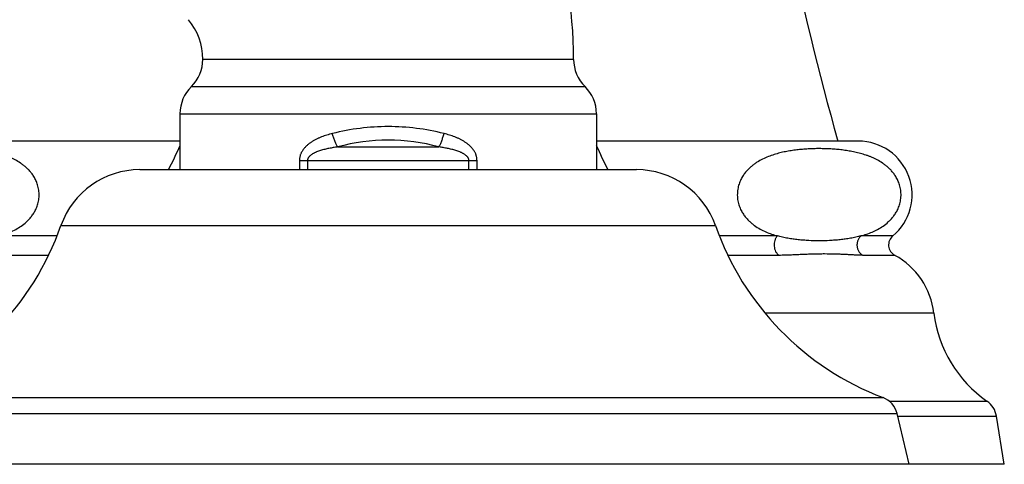
# Model space of a CAD drawing. Units: inches. Extents: x 5.4 to 16, y 3.9 to 14.1.
# Drawn here: x 13.4 to 16, y 3.9 to 5.1 of the extents above; entities that cross this region are included whole.
import ezdxf

# ---------------------------------------------------------------- set-up
doc = ezdxf.new("R2010")
doc.units = ezdxf.units.IN
doc.header["$LTSCALE"] = 1.21
doc.header["$MEASUREMENT"] = 0
doc.layers.get('0').update_dxf_attribs({"linetype": 'CONTINUOUS'})

msp = doc.modelspace()

# ---------------------------------------------------------------- linework, layer by layer
at = {"color": 7, "linetype": 'Continuous'}
for p, q in [((14.893, 4.9895), (13.918, 4.9895)), ((13.858, 4.8466), (13.858, 4.6995)), ((14.953, 4.8466), (14.953, 4.6995)), ((13.858, 4.7745), (13.169, 4.7745)), ((15.642, 4.7745), (14.953, 4.7745)), ((13.7526, 4.6995), (15.0584, 4.6995)), ((15.7755, 3.9245), (15.7436, 4.0579)), ((16.0255, 3.9245), (16.0048, 4.0511)), ((16.0255, 3.9245), (12.7855, 3.9245))]:
    msp.add_line(p, q, dxfattribs=at)
at = {"color": 9, "linetype": 'Continuous'}
for p, q in [((13.888, 4.9181), (14.923, 4.9181)), ((13.858, 4.8466), (14.953, 4.8466)), ((14.2721, 4.7591), (14.5389, 4.7591)), ((14.172, 4.7238), (14.639, 4.7238)), ((14.172, 4.7238), (14.172, 4.6995)), ((14.1934, 4.7238), (14.1934, 4.6995)), ((14.6176, 4.6995), (14.6176, 4.7238)), ((14.639, 4.6995), (14.639, 4.7238)), ((13.545, 4.5524), (15.266, 4.5524)), ((13.5346, 4.5252), (13.3821, 4.5252)), ((15.4289, 4.5252), (15.2764, 4.5252)), ((15.7323, 4.5252), (15.6485, 4.5252)), ((13.5124, 4.4741), (13.3782, 4.4741)), ((15.4328, 4.4741), (15.2986, 4.4741)), ((15.7374, 4.4741), (15.6533, 4.4741)), ((15.8406, 4.3222), (15.3965, 4.3222)), ((13.1044, 4.1), (15.7066, 4.1)), ((15.7227, 4.0907), (15.9798, 4.0907)), ((13.0674, 4.0579), (15.7436, 4.0579)), ((15.7452, 4.0511), (16.0048, 4.0511))]:
    msp.add_line(p, q, dxfattribs=at)
at = {"color": 7, "linetype": 'Continuous'}
for centre, radius, start, end in [((22.8052, 6.8146), 7.5, 178.5763, 195.78457), ((13.7555, 4.9895), 1.1375, 0, 40), ((13.7555, 4.9895), 0.1625, 0, 40), ((13.818, 4.9895), 0.1, 314.427, 360), ((14.993, 4.9895), 0.1, 180, 225.573), ((13.958, 4.8466), 0.1, 134.427, 180), ((14.853, 4.8466), 0.1, 0, 45.573), ((15.642, 4.6335), 0.141, 309.8272, 90), ((12.9185, 5.1771), 1.027, 332.2814, 336.222), ((15.8925, 5.1771), 1.027, 203.778, 207.7186), ((13.7526, 4.4795), 0.22, 90, 160.6522), ((15.0584, 4.4795), 0.22, 19.3478, 90), ((12.8374, 4.8008), 0.75, 290.8585, 340.6522), ((15.9736, 4.8008), 0.75, 199.3478, 249.1415), ((15.7522, 4.5014), 0.031, 129.8272, 241.5175), ((15.642, 4.2983), 0.2, 6.8643, 61.5175), ((16.1682, 4.3617), 0.33, 186.8643, 235.1939), ((15.6852, 4.0439), 0.06, 13.4629, 69.1415), ((15.9456, 4.0415), 0.06, 9.28, 55.1939)]:
    msp.add_arc(centre, radius, start, end, dxfattribs=at)
at = {"color": 9, "linetype": 'Continuous'}
for centre, radius, start, end in [((14.4053, 4.2135), 0.5992, 89.9811, 104.1589), ((14.4057, 4.2131), 0.5996, 75.8458, 90.0145), ((14.4055, 4.2798), 0.4975, 74.4499, 105.5497)]:
    msp.add_arc(centre, radius, start, end, dxfattribs=at)
for points, knots in [([(14.2587, 4.7945), (14.2539, 4.7932), (14.2443, 4.7906), (14.2325, 4.7865), (14.2234, 4.7827), (14.2167, 4.7796), (14.2101, 4.7761), (14.2049, 4.7729), (14.2008, 4.7702), (14.1968, 4.7673), (14.192, 4.7634), (14.1875, 4.759), (14.1843, 4.7553), (14.1812, 4.7513), (14.1784, 4.747), (14.1762, 4.7425), (14.175, 4.7396), (14.1741, 4.7371), (14.1734, 4.7347), (14.1727, 4.7315), (14.1722, 4.7277), (14.172, 4.7251), (14.172, 4.7238)], [0, 0, 0, 0, 0.124942, 0.249119, 0.310968, 0.372685, 0.434313, 0.49591, 0.526724, 0.557561, 0.619346, 0.681406, 0.712594, 0.74391, 0.806959, 0.838755, 0.870729, 0.886781, 0.902874, 0.93516, 0.967552, 1, 1, 1, 1]), ([(14.2721, 4.7591), (14.2715, 4.7603), (14.2702, 4.7628), (14.2683, 4.7666), (14.2665, 4.7708), (14.2648, 4.7752), (14.2631, 4.7799), (14.261, 4.7863), (14.2596, 4.7912), (14.2587, 4.7945)], [0, 0, 0, 0, 0.106131, 0.219927, 0.34035, 0.466269, 0.596477, 0.729711, 1, 1, 1, 1]), ([(14.5389, 4.7591), (14.5395, 4.7603), (14.5408, 4.7628), (14.5427, 4.7666), (14.5445, 4.7708), (14.5462, 4.7752), (14.5479, 4.7799), (14.55, 4.7863), (14.5514, 4.7912), (14.5523, 4.7945)], [0, 0, 0, 0, 0.106132, 0.219927, 0.340351, 0.46627, 0.596478, 0.729712, 1, 1, 1, 1]), ([(14.639, 4.7238), (14.639, 4.7251), (14.6388, 4.7277), (14.6383, 4.7315), (14.6376, 4.7347), (14.6369, 4.7371), (14.6361, 4.7396), (14.6348, 4.7425), (14.6326, 4.747), (14.6298, 4.7513), (14.6267, 4.7553), (14.6235, 4.759), (14.619, 4.7634), (14.6142, 4.7673), (14.6102, 4.7702), (14.6061, 4.7729), (14.6009, 4.7761), (14.5943, 4.7796), (14.5876, 4.7827), (14.5785, 4.7865), (14.5667, 4.7906), (14.5571, 4.7932), (14.5523, 4.7945)], [0, 0, 0, 0, 0.032448, 0.06484, 0.097126, 0.113219, 0.129271, 0.161245, 0.193041, 0.25609, 0.287406, 0.318594, 0.380654, 0.442439, 0.473276, 0.50409, 0.565687, 0.627315, 0.689032, 0.750881, 0.875058, 1, 1, 1, 1]), ([(14.2721, 4.7591), (14.2684, 4.7586), (14.2609, 4.7575), (14.2515, 4.7557), (14.2441, 4.7542), (14.2386, 4.7529), (14.2331, 4.7514), (14.2276, 4.7498), (14.2223, 4.748), (14.2178, 4.7463), (14.2144, 4.7449), (14.2118, 4.7437), (14.2093, 4.7424), (14.2068, 4.741), (14.2044, 4.7395), (14.2021, 4.7378), (14.1999, 4.736), (14.1982, 4.7344), (14.197, 4.7329), (14.1958, 4.7314), (14.1948, 4.7298), (14.1941, 4.728), (14.1937, 4.7266), (14.1934, 4.7252), (14.1934, 4.7242), (14.1934, 4.7238)], [0, 0, 0, 0, 0.12538, 0.250541, 0.313038, 0.375478, 0.437863, 0.500194, 0.562478, 0.624723, 0.655839, 0.686953, 0.71807, 0.749194, 0.780333, 0.811498, 0.842702, 0.873962, 0.889628, 0.905318, 0.936754, 0.952532, 0.968335, 0.984163, 1, 1, 1, 1]), ([(14.6176, 4.7238), (14.6176, 4.7242), (14.6176, 4.7252), (14.6173, 4.7266), (14.6169, 4.728), (14.6162, 4.7298), (14.6152, 4.7314), (14.614, 4.7329), (14.6128, 4.7344), (14.6111, 4.736), (14.6089, 4.7378), (14.6066, 4.7395), (14.6042, 4.741), (14.6017, 4.7424), (14.5992, 4.7437), (14.5966, 4.7449), (14.5932, 4.7463), (14.5888, 4.748), (14.5834, 4.7498), (14.5779, 4.7514), (14.5724, 4.7529), (14.5669, 4.7542), (14.5595, 4.7557), (14.5502, 4.7575), (14.5426, 4.7586), (14.5389, 4.7591)], [0, 0, 0, 0, 0.015837, 0.031665, 0.047468, 0.063246, 0.094682, 0.110372, 0.126038, 0.157298, 0.188502, 0.219667, 0.250806, 0.28193, 0.313047, 0.344161, 0.375277, 0.437522, 0.499806, 0.562137, 0.624522, 0.686962, 0.749459, 0.87462, 1, 1, 1, 1]), ([(15.4289, 4.5252), (15.4273, 4.5235), (15.4253, 4.5207), (15.4233, 4.5165), (15.4216, 4.5119), (15.4203, 4.5058), (15.4202, 4.4983), (15.4214, 4.491), (15.4236, 4.4853), (15.426, 4.4812), (15.428, 4.4785), (15.4302, 4.4761), (15.4319, 4.4747), (15.4328, 4.4741)], [0, 0, 0, 0, 0.119148, 0.181399, 0.24512, 0.37561, 0.507958, 0.639028, 0.765896, 0.827123, 0.886572, 0.944201, 1, 1, 1, 1]), ([(15.6485, 4.5252), (15.6476, 4.5244), (15.6459, 4.5226), (15.6436, 4.5197), (15.6417, 4.5165), (15.6402, 4.5131), (15.639, 4.5096), (15.6383, 4.5059), (15.638, 4.5021), (15.6381, 4.4983), (15.6387, 4.4946), (15.6397, 4.4909), (15.6411, 4.4875), (15.6429, 4.4842), (15.645, 4.4812), (15.6475, 4.4785), (15.6502, 4.4761), (15.6522, 4.4747), (15.6533, 4.4741)], [0, 0, 0, 0, 0.061444, 0.123403, 0.1858, 0.24861, 0.311754, 0.375139, 0.438659, 0.5022, 0.565648, 0.628895, 0.691839, 0.754402, 0.816521, 0.878155, 0.939325, 1, 1, 1, 1]), ([(15.6533, 4.4741), (15.6516, 4.4741), (15.6482, 4.4742), (15.6428, 4.4744), (15.6373, 4.4746), (15.6315, 4.4749), (15.6255, 4.4752), (15.6193, 4.4756), (15.6131, 4.4759), (15.6067, 4.4763), (15.6002, 4.4766), (15.5936, 4.4769), (15.587, 4.4771), (15.5734, 4.4775), (15.5575, 4.4777), (15.5391, 4.4776), (15.5274, 4.4774), (15.5179, 4.4771), (15.5107, 4.4769), (15.5035, 4.4766), (15.4962, 4.4763), (15.4888, 4.4759), (15.4813, 4.4756), (15.4736, 4.4752), (15.4631, 4.4748), (15.4495, 4.4743), (15.4385, 4.4741), (15.4328, 4.4741)], [0, 0, 0, 0, 0.022729, 0.046876, 0.072236, 0.098604, 0.125822, 0.153763, 0.1823, 0.211319, 0.240752, 0.270551, 0.300665, 0.331048, 0.454772, 0.517742, 0.581524, 0.613767, 0.64628, 0.679108, 0.712295, 0.745888, 0.779945, 0.814564, 0.84985, 0.922861, 1, 1, 1, 1])]:
    msp.add_open_spline(points, degree=3, knots=knots, dxfattribs=at)
at = {"color": 7, "linetype": 'Continuous'}
for points, knots in [([(13.3821, 4.5252), (13.3871, 4.5266), (13.397, 4.5296), (13.4117, 4.5352), (13.4263, 4.5422), (13.4407, 4.551), (13.451, 4.559), (13.4575, 4.5652), (13.462, 4.5698), (13.4675, 4.5762), (13.4736, 4.585), (13.4792, 4.5951), (13.4829, 4.6047), (13.4853, 4.6132), (13.4866, 4.6201), (13.4875, 4.6274), (13.4877, 4.6348), (13.4872, 4.6421), (13.4862, 4.6493), (13.4847, 4.6561), (13.4828, 4.6624), (13.4805, 4.6684), (13.478, 4.6739), (13.4752, 4.679), (13.4723, 4.6837), (13.4693, 4.6881), (13.4662, 4.6921), (13.463, 4.6959), (13.4597, 4.6995), (13.4563, 4.7028), (13.4519, 4.707), (13.4462, 4.7117), (13.4369, 4.7183), (13.4273, 4.724), (13.4176, 4.7289), (13.4103, 4.7321), (13.403, 4.7351), (13.3956, 4.7377), (13.3883, 4.74), (13.3784, 4.7428), (13.3661, 4.7458), (13.3513, 4.7486), (13.3364, 4.7509), (13.3215, 4.7525), (13.3091, 4.7535), (13.2991, 4.7541), (13.2892, 4.7545), (13.2768, 4.7548), (13.2619, 4.7547), (13.247, 4.7542), (13.2321, 4.7533), (13.2172, 4.7519), (13.2048, 4.7504), (13.1949, 4.7488), (13.185, 4.7471), (13.1726, 4.7445), (13.1628, 4.7419), (13.1579, 4.7404)], [0, 0, 0, 0, 0.027919, 0.056321, 0.085451, 0.115697, 0.147704, 0.156105, 0.164708, 0.182635, 0.201779, 0.222523, 0.245304, 0.257567, 0.270383, 0.283638, 0.29712, 0.310553, 0.323676, 0.336309, 0.348369, 0.359849, 0.370782, 0.381223, 0.391227, 0.400851, 0.410142, 0.419145, 0.427895, 0.436426, 0.444763, 0.460947, 0.4766, 0.506729, 0.521367, 0.535791, 0.55004, 0.564148, 0.57814, 0.592037, 0.619608, 0.646966, 0.674181, 0.701299, 0.728354, 0.741866, 0.755371, 0.782366, 0.809358, 0.83636, 0.863389, 0.890466, 0.917618, 0.931234, 0.944884, 0.972318, 1, 1, 1, 1]), ([(15.4242, 4.7404), (15.4191, 4.7389), (15.4088, 4.7355), (15.3936, 4.7292), (15.3811, 4.7226), (15.3714, 4.7164), (15.3654, 4.712), (15.3606, 4.7082), (15.3558, 4.704), (15.35, 4.6982), (15.3432, 4.6904), (15.3369, 4.6812), (15.3312, 4.6705), (15.3274, 4.6604), (15.3252, 4.6514), (15.324, 4.6441), (15.3234, 4.6365), (15.3235, 4.6288), (15.3242, 4.6212), (15.3255, 4.614), (15.3273, 4.6072), (15.3296, 4.6008), (15.3321, 4.595), (15.3357, 4.5879), (15.3407, 4.58), (15.3463, 4.5729), (15.3509, 4.5679), (15.3543, 4.5644), (15.3579, 4.5612), (15.3626, 4.5571), (15.3708, 4.5508), (15.3831, 4.5431), (15.3982, 4.5357), (15.4134, 4.5298), (15.4237, 4.5266), (15.4289, 4.5252)], [0, 0, 0, 0, 0.050114, 0.101261, 0.153999, 0.181241, 0.209269, 0.223647, 0.23831, 0.268655, 0.300718, 0.335064, 0.372438, 0.41367, 0.435908, 0.459116, 0.483005, 0.507104, 0.530879, 0.553893, 0.575898, 0.596821, 0.616701, 0.635631, 0.671062, 0.70394, 0.719631, 0.734907, 0.749821, 0.764419, 0.792811, 0.847163, 0.89934, 0.950125, 1, 1, 1, 1]), ([(15.6485, 4.5252), (15.6535, 4.5266), (15.6634, 4.5296), (15.6781, 4.5352), (15.6927, 4.5422), (15.7071, 4.551), (15.7174, 4.559), (15.7239, 4.5652), (15.7284, 4.5699), (15.7339, 4.5762), (15.74, 4.585), (15.7456, 4.5951), (15.7493, 4.6047), (15.7517, 4.6132), (15.753, 4.6201), (15.7538, 4.6274), (15.754, 4.6348), (15.7536, 4.6421), (15.7526, 4.6493), (15.7511, 4.6561), (15.7492, 4.6625), (15.7469, 4.6684), (15.7444, 4.6739), (15.7416, 4.679), (15.7387, 4.6837), (15.7357, 4.6881), (15.7326, 4.6922), (15.7293, 4.696), (15.7261, 4.6995), (15.7227, 4.7028), (15.7182, 4.707), (15.7125, 4.7117), (15.7033, 4.7183), (15.6937, 4.724), (15.6839, 4.7289), (15.6767, 4.7322), (15.6693, 4.7351), (15.662, 4.7377), (15.6546, 4.74), (15.6448, 4.7428), (15.6325, 4.7458), (15.6176, 4.7486), (15.6027, 4.7509), (15.5879, 4.7525), (15.5754, 4.7535), (15.5655, 4.7541), (15.5556, 4.7545), (15.5431, 4.7548), (15.5282, 4.7547), (15.5133, 4.7542), (15.4984, 4.7533), (15.4835, 4.7519), (15.4711, 4.7503), (15.4612, 4.7488), (15.4513, 4.7471), (15.4389, 4.7445), (15.4291, 4.7419), (15.4242, 4.7404)], [0, 0, 0, 0, 0.027919, 0.056322, 0.085452, 0.115699, 0.147707, 0.156109, 0.164713, 0.182641, 0.201787, 0.222534, 0.245319, 0.257584, 0.270402, 0.283658, 0.29714, 0.310573, 0.323695, 0.336326, 0.348384, 0.359861, 0.370793, 0.381231, 0.391234, 0.400856, 0.410146, 0.419148, 0.427897, 0.436427, 0.444763, 0.460945, 0.476598, 0.506725, 0.521362, 0.535785, 0.550035, 0.564142, 0.578134, 0.592031, 0.619602, 0.64696, 0.674175, 0.701293, 0.728348, 0.74186, 0.755365, 0.782361, 0.809353, 0.836355, 0.863385, 0.890462, 0.917615, 0.931231, 0.944882, 0.972317, 1, 1, 1, 1]), ([(15.6485, 4.5252), (15.644, 4.5239), (15.6349, 4.5217), (15.6212, 4.5189), (15.6075, 4.5167), (15.5937, 4.515), (15.58, 4.5138), (15.5616, 4.5126), (15.5387, 4.512), (15.5157, 4.5126), (15.4974, 4.5138), (15.4837, 4.515), (15.4699, 4.5167), (15.4562, 4.5189), (15.4425, 4.5217), (15.4334, 4.5239), (15.4289, 4.5252)], [0, 0, 0, 0, 0.063457, 0.126434, 0.189075, 0.251483, 0.313733, 0.375877, 0.5, 0.624122, 0.686267, 0.748517, 0.810925, 0.873566, 0.936544, 1, 1, 1, 1])]:
    msp.add_open_spline(points, degree=3, knots=knots, dxfattribs=at)

doc.saveas('drawing.dxf')
